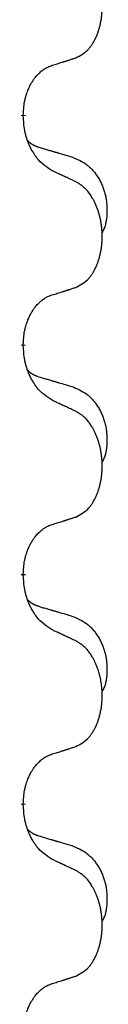
# Model space of a CAD drawing. Units: millimetres. Extents: x -497 to 736, y -825 to -184.
# Drawn here: x -389 to -388, y -481 to -468 of the extents above; entities that cross this region are included whole.
import ezdxf

# ---------------------------------------------------------------- set-up
doc = ezdxf.new("R2010")
doc.units = ezdxf.units.MM
doc.linetypes.add('SLD_Durchgehend', pattern=[0, 0, 0])

# ---------------------------------------------------------------- blocks, each defined once
blk = doc.blocks.new('HL50W-Füsse', base_point=(131.68, -573.42))
at = {"color": 7, "linetype": 'SLD_Durchgehend', "const_width": 0.0625}
for points in [[(-389.31, -469.041), (-389.31, -469.056)], [(-389.31, -472.216), (-389.31, -472.231)], [(-389.31, -475.391), (-389.31, -475.406)], [(-389.31, -478.566), (-389.31, -478.581)]]:
    blk.add_lwpolyline(points, dxfattribs=at)
at = {"color": 7, "linetype": 'SLD_Durchgehend'}
for points, knots in [([(-388.586, -468.251), (-388.554, -468.234), (-388.488, -468.201), (-388.424, -468.148), (-388.39, -468.109), (-388.376, -468.091), (-388.363, -468.072), (-388.35, -468.052), (-388.337, -468.031), (-388.325, -468.008), (-388.313, -467.985), (-388.303, -467.963), (-388.293, -467.94), (-388.284, -467.918), (-388.276, -467.896), (-388.269, -467.873), (-388.261, -467.85), (-388.254, -467.825), (-388.248, -467.801), (-388.243, -467.775), (-388.238, -467.749), (-388.233, -467.723), (-388.229, -467.696), (-388.226, -467.669), (-388.223, -467.642), (-388.221, -467.614), (-388.22, -467.587), (-388.219, -467.56), (-388.219, -467.534), (-388.22, -467.509), (-388.221, -467.483), (-388.222, -467.459), (-388.224, -467.434), (-388.227, -467.409), (-388.23, -467.385), (-388.234, -467.361), (-388.238, -467.337), (-388.242, -467.313), (-388.247, -467.289), (-388.253, -467.266), (-388.259, -467.244), (-388.265, -467.222), (-388.271, -467.2), (-388.279, -467.178), (-388.287, -467.155), (-388.296, -467.133), (-388.305, -467.11), (-388.315, -467.089), (-388.325, -467.068), (-388.335, -467.048), (-388.346, -467.028), (-388.358, -467.007), (-388.373, -466.983), (-388.391, -466.958), (-388.409, -466.933), (-388.428, -466.91), (-388.447, -466.89), (-388.466, -466.871), (-388.487, -466.853), (-388.513, -466.832), (-388.546, -466.811), (-388.573, -466.796), (-388.586, -466.789)], [0, 0, 0, 0, 0.11048, 0.22096, 0.2438, 0.266649, 0.289537, 0.312423, 0.338182, 0.363942, 0.389684, 0.415425, 0.43907, 0.462713, 0.48636, 0.510006, 0.535335, 0.560664, 0.585992, 0.611321, 0.638238, 0.665155, 0.692074, 0.718994, 0.746736, 0.774479, 0.802219, 0.829959, 0.855068, 0.880178, 0.905288, 0.930398, 0.955063, 0.979727, 1.004391, 1.029055, 1.05317, 1.077286, 1.101401, 1.125516, 1.148415, 1.171313, 1.194212, 1.217111, 1.241338, 1.265564, 1.289789, 1.314014, 1.33646, 1.358905, 1.381354, 1.403803, 1.434509, 1.465215, 1.495942, 1.526667, 1.553727, 1.58079, 1.607802, 1.634803, 1.680601, 1.726399, 1.726399, 1.726399, 1.726399]), ([(-388.909, -468.353), (-388.886, -468.346), (-388.84, -468.332), (-388.79, -468.317), (-388.759, -468.307), (-388.748, -468.303), (-388.736, -468.3), (-388.725, -468.296), (-388.713, -468.292), (-388.702, -468.289), (-388.69, -468.285), (-388.667, -468.277), (-388.633, -468.266), (-388.602, -468.256), (-388.586, -468.251)], [0, 0, 0, 0, 0.072467, 0.1449339, 0.1570396, 0.1691453, 0.181251, 0.1933566, 0.2054742, 0.2175917, 0.2297093, 0.2418268, 0.2903502, 0.3388736, 0.3388736, 0.3388736, 0.3388736]), ([(-389.31, -469.041), (-389.309, -469.01), (-389.305, -468.949), (-389.297, -468.88), (-389.289, -468.836), (-389.284, -468.815), (-389.279, -468.794), (-389.273, -468.774), (-389.267, -468.754), (-389.26, -468.735), (-389.253, -468.716), (-389.245, -468.695), (-389.235, -468.673), (-389.224, -468.649), (-389.212, -468.625), (-389.2, -468.603), (-389.187, -468.582), (-389.174, -468.562), (-389.16, -468.542), (-389.145, -468.521), (-389.127, -468.5), (-389.106, -468.477), (-389.084, -468.455), (-389.062, -468.436), (-389.04, -468.419), (-389.018, -468.403), (-388.995, -468.389), (-388.969, -468.376), (-388.94, -468.364), (-388.92, -468.357), (-388.909, -468.353)], [0, 0, 0, 0, 0.0921911, 0.1843821, 0.20591, 0.2274409, 0.2489766, 0.2705115, 0.2907895, 0.3110675, 0.3313472, 0.3516275, 0.3780441, 0.4044611, 0.4308749, 0.4572883, 0.4811357, 0.5049824, 0.5288358, 0.5526907, 0.5831984, 0.6137075, 0.6442319, 0.6747535, 0.7017613, 0.7287719, 0.7557302, 0.7826753, 0.8155538, 0.8484323, 0.8484323, 0.8484323, 0.8484323]), ([(-388.909, -469.812), (-388.948, -469.787), (-389.026, -469.737), (-389.099, -469.666), (-389.138, -469.615), (-389.153, -469.593), (-389.167, -469.571), (-389.181, -469.547), (-389.195, -469.522), (-389.209, -469.496), (-389.221, -469.469), (-389.233, -469.444), (-389.242, -469.42), (-389.251, -469.398), (-389.259, -469.375), (-389.267, -469.352), (-389.274, -469.328), (-389.28, -469.303), (-389.286, -469.279), (-389.296, -469.229), (-389.304, -469.155), (-389.308, -469.089), (-389.31, -469.056)], [0, 0, 0, 0, 0.1384339, 0.2768679, 0.3033597, 0.3298585, 0.3563872, 0.3829147, 0.4124908, 0.4420671, 0.4716312, 0.5011954, 0.5251621, 0.5491281, 0.5730953, 0.5970624, 0.6225046, 0.647948, 0.6733839, 0.6988157, 0.7982768, 0.8977379, 0.8977379, 0.8977379, 0.8977379]), ([(-389.247, -469.398), (-389.246, -469.399), (-389.245, -469.4), (-389.243, -469.402), (-389.238, -469.407), (-389.233, -469.412), (-389.227, -469.418), (-389.22, -469.423), (-389.214, -469.428), (-389.208, -469.432), (-389.201, -469.437), (-389.195, -469.441), (-389.188, -469.445), (-389.181, -469.449), (-389.174, -469.453), (-389.167, -469.457), (-389.16, -469.46), (-389.153, -469.464), (-389.146, -469.467), (-389.139, -469.47), (-389.131, -469.473), (-389.124, -469.476), (-389.116, -469.478), (-389.101, -469.484), (-389.079, -469.491), (-389.058, -469.497), (-389.048, -469.501)], [0, 0, 0, 0, 0.001845, 0.0036901, 0.0117985, 0.0199078, 0.0280202, 0.0361323, 0.0440497, 0.0519672, 0.0598837, 0.0678001, 0.0756537, 0.0835073, 0.0913611, 0.0992148, 0.1070839, 0.114953, 0.1228221, 0.1306911, 0.1386101, 0.1465292, 0.1544482, 0.1623671, 0.1943097, 0.2262522, 0.2262522, 0.2262522, 0.2262522]), ([(-389.048, -469.501), (-389.029, -469.506), (-388.991, -469.517), (-388.948, -469.53), (-388.919, -469.538), (-388.905, -469.543), (-388.89, -469.547), (-388.876, -469.551), (-388.862, -469.555), (-388.847, -469.559), (-388.833, -469.564), (-388.793, -469.575), (-388.728, -469.594), (-388.668, -469.612), (-388.638, -469.621)], [0, 0, 0, 0, 0.0597754, 0.1195507, 0.1344951, 0.1494396, 0.164384, 0.1793284, 0.1942733, 0.2092182, 0.2241631, 0.239108, 0.3332541, 0.4274002, 0.4274002, 0.4274002, 0.4274002]), ([(-388.638, -469.621), (-388.604, -469.635), (-388.534, -469.664), (-388.46, -469.707), (-388.415, -469.742), (-388.393, -469.761), (-388.372, -469.781), (-388.352, -469.803), (-388.332, -469.826), (-388.314, -469.85), (-388.296, -469.875), (-388.279, -469.9), (-388.263, -469.926), (-388.248, -469.953), (-388.235, -469.98), (-388.222, -470.008), (-388.21, -470.037), (-388.199, -470.066), (-388.19, -470.095), (-388.181, -470.125), (-388.174, -470.155), (-388.168, -470.185), (-388.163, -470.216), (-388.159, -470.246), (-388.156, -470.277), (-388.154, -470.309), (-388.153, -470.34), (-388.153, -470.371), (-388.154, -470.403), (-388.156, -470.434), (-388.158, -470.466), (-388.162, -470.496), (-388.168, -470.527), (-388.175, -470.557), (-388.184, -470.586), (-388.195, -470.615), (-388.209, -470.643), (-388.219, -470.662), (-388.224, -470.672)], [0, 0, 0, 0, 0.11248, 0.224961, 0.254186, 0.283426, 0.31271, 0.341991, 0.372448, 0.402906, 0.433349, 0.463793, 0.494366, 0.524938, 0.555513, 0.586088, 0.617098, 0.648109, 0.679115, 0.710121, 0.740923, 0.771725, 0.802531, 0.833337, 0.864673, 0.896008, 0.927346, 0.958685, 0.99012, 1.021553, 1.05301, 1.084467, 1.114994, 1.145525, 1.175982, 1.206419, 1.238567, 1.270714, 1.270714, 1.270714, 1.270714]), ([(-388.586, -469.964), (-388.609, -469.953), (-388.655, -469.932), (-388.704, -469.908), (-388.734, -469.894), (-388.746, -469.889), (-388.758, -469.883), (-388.769, -469.878), (-388.781, -469.872), (-388.793, -469.867), (-388.804, -469.861), (-388.828, -469.85), (-388.863, -469.834), (-388.894, -469.82), (-388.909, -469.812)], [0, 0, 0, 0, 0.0753711, 0.1507421, 0.1636224, 0.1765026, 0.1893829, 0.2022632, 0.215138, 0.2280128, 0.2408877, 0.2537625, 0.3052361, 0.3567097, 0.3567097, 0.3567097, 0.3567097]), ([(-388.586, -471.426), (-388.554, -471.409), (-388.488, -471.376), (-388.424, -471.323), (-388.39, -471.284), (-388.376, -471.266), (-388.363, -471.247), (-388.35, -471.227), (-388.337, -471.206), (-388.325, -471.183), (-388.313, -471.16), (-388.303, -471.138), (-388.293, -471.115), (-388.284, -471.093), (-388.276, -471.071), (-388.269, -471.048), (-388.261, -471.025), (-388.254, -471), (-388.248, -470.976), (-388.243, -470.95), (-388.238, -470.924), (-388.233, -470.898), (-388.229, -470.871), (-388.226, -470.844), (-388.223, -470.817), (-388.221, -470.789), (-388.22, -470.762), (-388.219, -470.735), (-388.219, -470.709), (-388.22, -470.684), (-388.221, -470.658), (-388.222, -470.634), (-388.224, -470.609), (-388.227, -470.584), (-388.23, -470.56), (-388.234, -470.536), (-388.238, -470.512), (-388.242, -470.488), (-388.247, -470.464), (-388.253, -470.441), (-388.259, -470.419), (-388.265, -470.397), (-388.271, -470.375), (-388.279, -470.353), (-388.287, -470.33), (-388.296, -470.308), (-388.305, -470.285), (-388.315, -470.264), (-388.325, -470.243), (-388.335, -470.223), (-388.346, -470.203), (-388.358, -470.182), (-388.373, -470.158), (-388.391, -470.133), (-388.409, -470.108), (-388.428, -470.085), (-388.447, -470.065), (-388.466, -470.046), (-388.487, -470.028), (-388.513, -470.007), (-388.546, -469.986), (-388.573, -469.971), (-388.586, -469.964)], [0, 0, 0, 0, 0.11048, 0.22096, 0.2438, 0.266649, 0.289537, 0.312423, 0.338182, 0.363942, 0.389684, 0.415425, 0.43907, 0.462713, 0.48636, 0.510006, 0.535335, 0.560664, 0.585992, 0.611321, 0.638238, 0.665155, 0.692074, 0.718994, 0.746736, 0.774479, 0.802219, 0.829959, 0.855068, 0.880178, 0.905288, 0.930398, 0.955063, 0.979727, 1.004391, 1.029055, 1.05317, 1.077286, 1.101401, 1.125516, 1.148415, 1.171313, 1.194212, 1.217111, 1.241338, 1.265564, 1.289789, 1.314014, 1.33646, 1.358905, 1.381354, 1.403803, 1.434509, 1.465215, 1.495942, 1.526667, 1.553727, 1.58079, 1.607802, 1.634803, 1.680601, 1.726399, 1.726399, 1.726399, 1.726399]), ([(-388.909, -471.528), (-388.886, -471.521), (-388.84, -471.507), (-388.79, -471.492), (-388.759, -471.482), (-388.748, -471.478), (-388.736, -471.475), (-388.725, -471.471), (-388.713, -471.467), (-388.702, -471.464), (-388.69, -471.46), (-388.667, -471.452), (-388.633, -471.441), (-388.602, -471.431), (-388.586, -471.426)], [0, 0, 0, 0, 0.072467, 0.1449339, 0.1570396, 0.1691453, 0.181251, 0.1933566, 0.2054742, 0.2175917, 0.2297093, 0.2418268, 0.2903502, 0.3388736, 0.3388736, 0.3388736, 0.3388736]), ([(-389.31, -472.216), (-389.309, -472.185), (-389.305, -472.124), (-389.297, -472.055), (-389.289, -472.011), (-389.284, -471.99), (-389.279, -471.969), (-389.273, -471.949), (-389.267, -471.929), (-389.26, -471.91), (-389.253, -471.891), (-389.245, -471.87), (-389.235, -471.848), (-389.224, -471.824), (-389.212, -471.8), (-389.2, -471.778), (-389.187, -471.757), (-389.174, -471.737), (-389.16, -471.717), (-389.145, -471.696), (-389.127, -471.675), (-389.106, -471.652), (-389.084, -471.63), (-389.062, -471.611), (-389.04, -471.594), (-389.018, -471.578), (-388.995, -471.564), (-388.969, -471.551), (-388.94, -471.539), (-388.92, -471.532), (-388.909, -471.528)], [0, 0, 0, 0, 0.0921911, 0.1843821, 0.20591, 0.2274409, 0.2489766, 0.2705115, 0.2907895, 0.3110675, 0.3313472, 0.3516275, 0.3780441, 0.4044611, 0.4308749, 0.4572883, 0.4811357, 0.5049824, 0.5288358, 0.5526907, 0.5831984, 0.6137075, 0.6442319, 0.6747535, 0.7017613, 0.7287719, 0.7557302, 0.7826753, 0.8155538, 0.8484323, 0.8484323, 0.8484323, 0.8484323]), ([(-388.909, -472.987), (-388.948, -472.962), (-389.026, -472.912), (-389.099, -472.841), (-389.138, -472.79), (-389.153, -472.768), (-389.167, -472.746), (-389.181, -472.722), (-389.195, -472.697), (-389.209, -472.671), (-389.221, -472.644), (-389.233, -472.619), (-389.242, -472.595), (-389.251, -472.573), (-389.259, -472.55), (-389.267, -472.527), (-389.274, -472.503), (-389.28, -472.478), (-389.286, -472.454), (-389.296, -472.404), (-389.304, -472.33), (-389.308, -472.264), (-389.31, -472.231)], [0, 0, 0, 0, 0.1384339, 0.2768679, 0.3033597, 0.3298585, 0.3563872, 0.3829147, 0.4124908, 0.4420671, 0.4716312, 0.5011954, 0.5251621, 0.5491281, 0.5730953, 0.5970624, 0.6225046, 0.647948, 0.6733839, 0.6988157, 0.7982768, 0.8977379, 0.8977379, 0.8977379, 0.8977379]), ([(-389.247, -472.573), (-389.246, -472.574), (-389.245, -472.575), (-389.243, -472.577), (-389.238, -472.582), (-389.233, -472.587), (-389.227, -472.593), (-389.22, -472.598), (-389.214, -472.603), (-389.208, -472.607), (-389.201, -472.612), (-389.195, -472.616), (-389.188, -472.62), (-389.181, -472.624), (-389.174, -472.628), (-389.167, -472.632), (-389.16, -472.635), (-389.153, -472.639), (-389.146, -472.642), (-389.139, -472.645), (-389.131, -472.648), (-389.124, -472.651), (-389.116, -472.653), (-389.101, -472.659), (-389.079, -472.666), (-389.058, -472.672), (-389.048, -472.676)], [0, 0, 0, 0, 0.001845, 0.0036901, 0.0117985, 0.0199078, 0.0280202, 0.0361323, 0.0440497, 0.0519672, 0.0598837, 0.0678001, 0.0756537, 0.0835073, 0.0913611, 0.0992148, 0.1070839, 0.114953, 0.1228221, 0.1306911, 0.1386101, 0.1465292, 0.1544482, 0.1623671, 0.1943097, 0.2262522, 0.2262522, 0.2262522, 0.2262522]), ([(-389.048, -472.676), (-389.029, -472.681), (-388.991, -472.692), (-388.948, -472.705), (-388.919, -472.713), (-388.905, -472.718), (-388.89, -472.722), (-388.876, -472.726), (-388.862, -472.73), (-388.847, -472.734), (-388.833, -472.739), (-388.793, -472.75), (-388.728, -472.769), (-388.668, -472.787), (-388.638, -472.796)], [0, 0, 0, 0, 0.0597754, 0.1195507, 0.1344951, 0.1494396, 0.164384, 0.1793284, 0.1942733, 0.2092182, 0.2241631, 0.239108, 0.3332541, 0.4274002, 0.4274002, 0.4274002, 0.4274002]), ([(-388.638, -472.796), (-388.604, -472.81), (-388.534, -472.839), (-388.46, -472.882), (-388.415, -472.917), (-388.393, -472.936), (-388.372, -472.956), (-388.352, -472.978), (-388.332, -473.001), (-388.314, -473.025), (-388.296, -473.05), (-388.279, -473.075), (-388.263, -473.101), (-388.248, -473.128), (-388.235, -473.155), (-388.222, -473.183), (-388.21, -473.212), (-388.199, -473.241), (-388.19, -473.27), (-388.181, -473.3), (-388.174, -473.33), (-388.168, -473.36), (-388.163, -473.391), (-388.159, -473.421), (-388.156, -473.452), (-388.154, -473.484), (-388.153, -473.515), (-388.153, -473.546), (-388.154, -473.578), (-388.156, -473.609), (-388.158, -473.641), (-388.162, -473.671), (-388.168, -473.702), (-388.175, -473.732), (-388.184, -473.761), (-388.195, -473.79), (-388.209, -473.818), (-388.219, -473.837), (-388.224, -473.847)], [0, 0, 0, 0, 0.11248, 0.224961, 0.254186, 0.283426, 0.31271, 0.341991, 0.372448, 0.402906, 0.433349, 0.463793, 0.494366, 0.524938, 0.555513, 0.586088, 0.617098, 0.648109, 0.679115, 0.710121, 0.740923, 0.771725, 0.802531, 0.833337, 0.864673, 0.896008, 0.927346, 0.958685, 0.99012, 1.021553, 1.05301, 1.084467, 1.114994, 1.145525, 1.175982, 1.206419, 1.238567, 1.270714, 1.270714, 1.270714, 1.270714]), ([(-388.586, -473.139), (-388.609, -473.128), (-388.655, -473.107), (-388.704, -473.083), (-388.734, -473.069), (-388.746, -473.064), (-388.758, -473.058), (-388.769, -473.053), (-388.781, -473.047), (-388.793, -473.042), (-388.804, -473.036), (-388.828, -473.025), (-388.863, -473.009), (-388.894, -472.995), (-388.909, -472.987)], [0, 0, 0, 0, 0.0753711, 0.1507421, 0.1636224, 0.1765026, 0.1893829, 0.2022632, 0.215138, 0.2280128, 0.2408877, 0.2537625, 0.3052361, 0.3567097, 0.3567097, 0.3567097, 0.3567097]), ([(-388.586, -474.601), (-388.554, -474.584), (-388.488, -474.551), (-388.424, -474.498), (-388.39, -474.459), (-388.376, -474.441), (-388.363, -474.422), (-388.35, -474.402), (-388.337, -474.381), (-388.325, -474.358), (-388.313, -474.335), (-388.303, -474.313), (-388.293, -474.29), (-388.284, -474.268), (-388.276, -474.246), (-388.269, -474.223), (-388.261, -474.2), (-388.254, -474.175), (-388.248, -474.151), (-388.243, -474.125), (-388.238, -474.099), (-388.233, -474.073), (-388.229, -474.046), (-388.226, -474.019), (-388.223, -473.992), (-388.221, -473.964), (-388.22, -473.937), (-388.219, -473.91), (-388.219, -473.884), (-388.22, -473.859), (-388.221, -473.833), (-388.222, -473.809), (-388.224, -473.784), (-388.227, -473.759), (-388.23, -473.735), (-388.234, -473.711), (-388.238, -473.687), (-388.242, -473.663), (-388.247, -473.639), (-388.253, -473.616), (-388.259, -473.594), (-388.265, -473.572), (-388.271, -473.55), (-388.279, -473.528), (-388.287, -473.505), (-388.296, -473.483), (-388.305, -473.46), (-388.315, -473.439), (-388.325, -473.418), (-388.335, -473.398), (-388.346, -473.378), (-388.358, -473.357), (-388.373, -473.333), (-388.391, -473.308), (-388.409, -473.283), (-388.428, -473.26), (-388.447, -473.24), (-388.466, -473.221), (-388.487, -473.203), (-388.513, -473.182), (-388.546, -473.161), (-388.573, -473.146), (-388.586, -473.139)], [0, 0, 0, 0, 0.11048, 0.22096, 0.2438, 0.266649, 0.289537, 0.312423, 0.338182, 0.363942, 0.389684, 0.415425, 0.43907, 0.462713, 0.48636, 0.510006, 0.535335, 0.560664, 0.585992, 0.611321, 0.638238, 0.665155, 0.692074, 0.718994, 0.746736, 0.774479, 0.802219, 0.829959, 0.855068, 0.880178, 0.905288, 0.930398, 0.955063, 0.979727, 1.004391, 1.029055, 1.05317, 1.077286, 1.101401, 1.125516, 1.148415, 1.171313, 1.194212, 1.217111, 1.241338, 1.265564, 1.289789, 1.314014, 1.33646, 1.358905, 1.381354, 1.403803, 1.434509, 1.465215, 1.495942, 1.526667, 1.553727, 1.58079, 1.607802, 1.634803, 1.680601, 1.726399, 1.726399, 1.726399, 1.726399]), ([(-389.31, -475.391), (-389.309, -475.36), (-389.305, -475.299), (-389.297, -475.23), (-389.289, -475.186), (-389.284, -475.165), (-389.279, -475.144), (-389.273, -475.124), (-389.267, -475.104), (-389.26, -475.085), (-389.253, -475.066), (-389.245, -475.045), (-389.235, -475.023), (-389.224, -474.999), (-389.212, -474.975), (-389.2, -474.953), (-389.187, -474.932), (-389.174, -474.912), (-389.16, -474.892), (-389.145, -474.871), (-389.127, -474.85), (-389.106, -474.827), (-389.084, -474.805), (-389.062, -474.786), (-389.04, -474.769), (-389.018, -474.753), (-388.995, -474.739), (-388.969, -474.726), (-388.94, -474.714), (-388.92, -474.707), (-388.909, -474.703)], [0, 0, 0, 0, 0.0921911, 0.1843821, 0.20591, 0.2274409, 0.2489766, 0.2705115, 0.2907895, 0.3110675, 0.3313472, 0.3516275, 0.3780441, 0.4044611, 0.4308749, 0.4572883, 0.4811357, 0.5049824, 0.5288358, 0.5526907, 0.5831984, 0.6137075, 0.6442319, 0.6747535, 0.7017613, 0.7287719, 0.7557302, 0.7826753, 0.8155538, 0.8484323, 0.8484323, 0.8484323, 0.8484323]), ([(-388.909, -474.703), (-388.886, -474.696), (-388.84, -474.682), (-388.79, -474.667), (-388.759, -474.657), (-388.748, -474.653), (-388.736, -474.65), (-388.725, -474.646), (-388.713, -474.642), (-388.702, -474.639), (-388.69, -474.635), (-388.667, -474.627), (-388.633, -474.616), (-388.602, -474.606), (-388.586, -474.601)], [0, 0, 0, 0, 0.072467, 0.1449339, 0.1570396, 0.1691453, 0.181251, 0.1933566, 0.2054742, 0.2175917, 0.2297093, 0.2418268, 0.2903502, 0.3388736, 0.3388736, 0.3388736, 0.3388736]), ([(-388.909, -476.162), (-388.948, -476.137), (-389.026, -476.087), (-389.099, -476.016), (-389.138, -475.965), (-389.153, -475.943), (-389.167, -475.921), (-389.181, -475.897), (-389.195, -475.872), (-389.209, -475.846), (-389.221, -475.819), (-389.233, -475.794), (-389.242, -475.77), (-389.251, -475.748), (-389.259, -475.725), (-389.267, -475.702), (-389.274, -475.678), (-389.28, -475.653), (-389.286, -475.629), (-389.296, -475.579), (-389.304, -475.505), (-389.308, -475.439), (-389.31, -475.406)], [0, 0, 0, 0, 0.1384339, 0.2768679, 0.3033597, 0.3298585, 0.3563872, 0.3829147, 0.4124908, 0.4420671, 0.4716312, 0.5011954, 0.5251621, 0.5491281, 0.5730953, 0.5970624, 0.6225046, 0.647948, 0.6733839, 0.6988157, 0.7982768, 0.8977379, 0.8977379, 0.8977379, 0.8977379]), ([(-389.247, -475.748), (-389.246, -475.749), (-389.245, -475.75), (-389.243, -475.752), (-389.238, -475.757), (-389.233, -475.762), (-389.227, -475.768), (-389.22, -475.773), (-389.214, -475.778), (-389.208, -475.782), (-389.201, -475.787), (-389.195, -475.791), (-389.188, -475.795), (-389.181, -475.799), (-389.174, -475.803), (-389.167, -475.807), (-389.16, -475.81), (-389.153, -475.814), (-389.146, -475.817), (-389.139, -475.82), (-389.131, -475.823), (-389.124, -475.826), (-389.116, -475.828), (-389.101, -475.834), (-389.079, -475.841), (-389.058, -475.847), (-389.048, -475.851)], [0, 0, 0, 0, 0.001845, 0.0036901, 0.0117985, 0.0199078, 0.0280202, 0.0361323, 0.0440497, 0.0519672, 0.0598837, 0.0678001, 0.0756537, 0.0835073, 0.0913611, 0.0992148, 0.1070839, 0.114953, 0.1228221, 0.1306911, 0.1386101, 0.1465292, 0.1544482, 0.1623671, 0.1943097, 0.2262522, 0.2262522, 0.2262522, 0.2262522]), ([(-389.048, -475.851), (-389.029, -475.856), (-388.991, -475.867), (-388.948, -475.88), (-388.919, -475.888), (-388.905, -475.893), (-388.89, -475.897), (-388.876, -475.901), (-388.862, -475.905), (-388.847, -475.909), (-388.833, -475.914), (-388.793, -475.925), (-388.728, -475.944), (-388.668, -475.962), (-388.638, -475.971)], [0, 0, 0, 0, 0.0597754, 0.1195507, 0.1344951, 0.1494396, 0.164384, 0.1793284, 0.1942733, 0.2092182, 0.2241631, 0.239108, 0.3332541, 0.4274002, 0.4274002, 0.4274002, 0.4274002]), ([(-388.638, -475.971), (-388.604, -475.985), (-388.534, -476.014), (-388.46, -476.057), (-388.415, -476.092), (-388.393, -476.111), (-388.372, -476.131), (-388.352, -476.153), (-388.332, -476.176), (-388.314, -476.2), (-388.296, -476.225), (-388.279, -476.25), (-388.263, -476.276), (-388.248, -476.303), (-388.235, -476.33), (-388.222, -476.358), (-388.21, -476.387), (-388.199, -476.416), (-388.19, -476.445), (-388.181, -476.475), (-388.174, -476.505), (-388.168, -476.535), (-388.163, -476.566), (-388.159, -476.596), (-388.156, -476.627), (-388.154, -476.659), (-388.153, -476.69), (-388.153, -476.721), (-388.154, -476.753), (-388.156, -476.784), (-388.158, -476.816), (-388.162, -476.846), (-388.168, -476.877), (-388.175, -476.907), (-388.184, -476.936), (-388.195, -476.965), (-388.209, -476.993), (-388.219, -477.012), (-388.224, -477.022)], [0, 0, 0, 0, 0.11248, 0.224961, 0.254186, 0.283426, 0.31271, 0.341991, 0.372448, 0.402906, 0.433349, 0.463793, 0.494366, 0.524938, 0.555513, 0.586088, 0.617098, 0.648109, 0.679115, 0.710121, 0.740923, 0.771725, 0.802531, 0.833337, 0.864673, 0.896008, 0.927346, 0.958685, 0.99012, 1.021553, 1.05301, 1.084467, 1.114994, 1.145525, 1.175982, 1.206419, 1.238567, 1.270714, 1.270714, 1.270714, 1.270714]), ([(-388.586, -476.314), (-388.609, -476.303), (-388.655, -476.282), (-388.704, -476.258), (-388.734, -476.244), (-388.746, -476.239), (-388.758, -476.233), (-388.769, -476.228), (-388.781, -476.222), (-388.793, -476.217), (-388.804, -476.211), (-388.828, -476.2), (-388.863, -476.184), (-388.894, -476.17), (-388.909, -476.162)], [0, 0, 0, 0, 0.0753711, 0.1507421, 0.1636224, 0.1765026, 0.1893829, 0.2022632, 0.215138, 0.2280128, 0.2408877, 0.2537625, 0.3052361, 0.3567097, 0.3567097, 0.3567097, 0.3567097]), ([(-388.586, -477.776), (-388.554, -477.759), (-388.488, -477.726), (-388.424, -477.673), (-388.39, -477.634), (-388.376, -477.616), (-388.363, -477.597), (-388.35, -477.577), (-388.337, -477.556), (-388.325, -477.533), (-388.313, -477.51), (-388.303, -477.488), (-388.293, -477.465), (-388.284, -477.443), (-388.276, -477.421), (-388.269, -477.398), (-388.261, -477.375), (-388.254, -477.35), (-388.248, -477.326), (-388.243, -477.3), (-388.238, -477.274), (-388.233, -477.248), (-388.229, -477.221), (-388.226, -477.194), (-388.223, -477.167), (-388.221, -477.139), (-388.22, -477.112), (-388.219, -477.085), (-388.219, -477.059), (-388.22, -477.034), (-388.221, -477.008), (-388.222, -476.984), (-388.224, -476.959), (-388.227, -476.934), (-388.23, -476.91), (-388.234, -476.886), (-388.238, -476.862), (-388.242, -476.838), (-388.247, -476.814), (-388.253, -476.791), (-388.259, -476.769), (-388.265, -476.747), (-388.271, -476.725), (-388.279, -476.703), (-388.287, -476.68), (-388.296, -476.658), (-388.305, -476.635), (-388.315, -476.614), (-388.325, -476.593), (-388.335, -476.573), (-388.346, -476.553), (-388.358, -476.532), (-388.373, -476.508), (-388.391, -476.483), (-388.409, -476.458), (-388.428, -476.435), (-388.447, -476.415), (-388.466, -476.396), (-388.487, -476.378), (-388.513, -476.357), (-388.546, -476.336), (-388.573, -476.321), (-388.586, -476.314)], [0, 0, 0, 0, 0.11048, 0.22096, 0.2438, 0.266649, 0.289537, 0.312423, 0.338182, 0.363942, 0.389684, 0.415425, 0.43907, 0.462713, 0.48636, 0.510006, 0.535335, 0.560664, 0.585992, 0.611321, 0.638238, 0.665155, 0.692074, 0.718994, 0.746736, 0.774479, 0.802219, 0.829959, 0.855068, 0.880178, 0.905288, 0.930398, 0.955063, 0.979727, 1.004391, 1.029055, 1.05317, 1.077286, 1.101401, 1.125516, 1.148415, 1.171313, 1.194212, 1.217111, 1.241338, 1.265564, 1.289789, 1.314014, 1.33646, 1.358905, 1.381354, 1.403803, 1.434509, 1.465215, 1.495942, 1.526667, 1.553727, 1.58079, 1.607802, 1.634803, 1.680601, 1.726399, 1.726399, 1.726399, 1.726399]), ([(-388.909, -477.878), (-388.886, -477.871), (-388.84, -477.857), (-388.79, -477.842), (-388.759, -477.832), (-388.748, -477.828), (-388.736, -477.825), (-388.725, -477.821), (-388.713, -477.817), (-388.702, -477.814), (-388.69, -477.81), (-388.667, -477.802), (-388.633, -477.791), (-388.602, -477.781), (-388.586, -477.776)], [0, 0, 0, 0, 0.072467, 0.1449339, 0.1570396, 0.1691453, 0.181251, 0.1933566, 0.2054742, 0.2175917, 0.2297093, 0.2418268, 0.2903502, 0.3388736, 0.3388736, 0.3388736, 0.3388736]), ([(-389.31, -478.566), (-389.309, -478.535), (-389.305, -478.474), (-389.297, -478.405), (-389.289, -478.361), (-389.284, -478.34), (-389.279, -478.319), (-389.273, -478.299), (-389.267, -478.279), (-389.26, -478.26), (-389.253, -478.241), (-389.245, -478.22), (-389.235, -478.198), (-389.224, -478.174), (-389.212, -478.15), (-389.2, -478.128), (-389.187, -478.107), (-389.174, -478.087), (-389.16, -478.067), (-389.145, -478.046), (-389.127, -478.025), (-389.106, -478.002), (-389.084, -477.98), (-389.062, -477.961), (-389.04, -477.944), (-389.018, -477.928), (-388.995, -477.914), (-388.969, -477.901), (-388.94, -477.889), (-388.92, -477.882), (-388.909, -477.878)], [0, 0, 0, 0, 0.0921911, 0.1843821, 0.20591, 0.2274409, 0.2489766, 0.2705115, 0.2907895, 0.3110675, 0.3313472, 0.3516275, 0.3780441, 0.4044611, 0.4308749, 0.4572883, 0.4811357, 0.5049824, 0.5288358, 0.5526907, 0.5831984, 0.6137075, 0.6442319, 0.6747535, 0.7017613, 0.7287719, 0.7557302, 0.7826753, 0.8155538, 0.8484323, 0.8484323, 0.8484323, 0.8484323]), ([(-388.909, -479.337), (-388.948, -479.312), (-389.026, -479.262), (-389.099, -479.191), (-389.138, -479.14), (-389.153, -479.118), (-389.167, -479.096), (-389.181, -479.072), (-389.195, -479.047), (-389.209, -479.021), (-389.221, -478.994), (-389.233, -478.969), (-389.242, -478.945), (-389.251, -478.923), (-389.259, -478.9), (-389.267, -478.877), (-389.274, -478.853), (-389.28, -478.828), (-389.286, -478.804), (-389.296, -478.754), (-389.304, -478.68), (-389.308, -478.614), (-389.31, -478.581)], [0, 0, 0, 0, 0.1384339, 0.2768679, 0.3033597, 0.3298585, 0.3563872, 0.3829147, 0.4124908, 0.4420671, 0.4716312, 0.5011954, 0.5251621, 0.5491281, 0.5730953, 0.5970624, 0.6225046, 0.647948, 0.6733839, 0.6988157, 0.7982768, 0.8977379, 0.8977379, 0.8977379, 0.8977379]), ([(-389.247, -478.923), (-389.246, -478.924), (-389.245, -478.925), (-389.243, -478.927), (-389.238, -478.932), (-389.233, -478.937), (-389.227, -478.943), (-389.22, -478.948), (-389.214, -478.953), (-389.208, -478.957), (-389.201, -478.962), (-389.195, -478.966), (-389.188, -478.97), (-389.181, -478.974), (-389.174, -478.978), (-389.167, -478.982), (-389.16, -478.985), (-389.153, -478.989), (-389.146, -478.992), (-389.139, -478.995), (-389.131, -478.998), (-389.124, -479.001), (-389.116, -479.003), (-389.101, -479.009), (-389.079, -479.016), (-389.058, -479.022), (-389.048, -479.026)], [0, 0, 0, 0, 0.001845, 0.0036901, 0.0117985, 0.0199078, 0.0280202, 0.0361323, 0.0440497, 0.0519672, 0.0598837, 0.0678001, 0.0756537, 0.0835073, 0.0913611, 0.0992148, 0.1070839, 0.114953, 0.1228221, 0.1306911, 0.1386101, 0.1465292, 0.1544482, 0.1623671, 0.1943097, 0.2262522, 0.2262522, 0.2262522, 0.2262522]), ([(-389.048, -479.026), (-389.029, -479.031), (-388.991, -479.042), (-388.948, -479.055), (-388.919, -479.063), (-388.905, -479.068), (-388.89, -479.072), (-388.876, -479.076), (-388.862, -479.08), (-388.847, -479.084), (-388.833, -479.089), (-388.793, -479.1), (-388.728, -479.119), (-388.668, -479.137), (-388.638, -479.146)], [0, 0, 0, 0, 0.0597754, 0.1195507, 0.1344951, 0.1494396, 0.164384, 0.1793284, 0.1942733, 0.2092182, 0.2241631, 0.239108, 0.3332541, 0.4274002, 0.4274002, 0.4274002, 0.4274002]), ([(-388.638, -479.146), (-388.604, -479.16), (-388.534, -479.189), (-388.46, -479.232), (-388.415, -479.267), (-388.393, -479.286), (-388.372, -479.306), (-388.352, -479.328), (-388.332, -479.351), (-388.314, -479.375), (-388.296, -479.4), (-388.279, -479.425), (-388.263, -479.451), (-388.248, -479.478), (-388.235, -479.505), (-388.222, -479.533), (-388.21, -479.562), (-388.199, -479.591), (-388.19, -479.62), (-388.181, -479.65), (-388.174, -479.68), (-388.168, -479.71), (-388.163, -479.741), (-388.159, -479.771), (-388.156, -479.802), (-388.154, -479.834), (-388.153, -479.865), (-388.153, -479.896), (-388.154, -479.928), (-388.156, -479.959), (-388.158, -479.991), (-388.162, -480.021), (-388.168, -480.052), (-388.175, -480.082), (-388.184, -480.111), (-388.195, -480.14), (-388.209, -480.168), (-388.219, -480.187), (-388.224, -480.197)], [0, 0, 0, 0, 0.11248, 0.224961, 0.254186, 0.283426, 0.31271, 0.341991, 0.372448, 0.402906, 0.433349, 0.463793, 0.494366, 0.524938, 0.555513, 0.586088, 0.617098, 0.648109, 0.679115, 0.710121, 0.740923, 0.771725, 0.802531, 0.833337, 0.864673, 0.896008, 0.927346, 0.958685, 0.99012, 1.021553, 1.05301, 1.084467, 1.114994, 1.145525, 1.175982, 1.206419, 1.238567, 1.270714, 1.270714, 1.270714, 1.270714]), ([(-388.586, -479.489), (-388.609, -479.478), (-388.655, -479.457), (-388.704, -479.433), (-388.734, -479.419), (-388.746, -479.414), (-388.758, -479.408), (-388.769, -479.403), (-388.781, -479.397), (-388.793, -479.392), (-388.804, -479.386), (-388.828, -479.375), (-388.863, -479.359), (-388.894, -479.345), (-388.909, -479.337)], [0, 0, 0, 0, 0.0753711, 0.1507421, 0.1636224, 0.1765026, 0.1893829, 0.2022632, 0.215138, 0.2280128, 0.2408877, 0.2537625, 0.3052361, 0.3567097, 0.3567097, 0.3567097, 0.3567097]), ([(-388.586, -480.951), (-388.554, -480.934), (-388.488, -480.901), (-388.424, -480.848), (-388.39, -480.809), (-388.376, -480.791), (-388.363, -480.772), (-388.35, -480.752), (-388.337, -480.731), (-388.325, -480.708), (-388.313, -480.685), (-388.303, -480.663), (-388.293, -480.64), (-388.284, -480.618), (-388.276, -480.596), (-388.269, -480.573), (-388.261, -480.55), (-388.254, -480.525), (-388.248, -480.501), (-388.243, -480.475), (-388.238, -480.449), (-388.233, -480.423), (-388.229, -480.396), (-388.226, -480.369), (-388.223, -480.342), (-388.221, -480.314), (-388.22, -480.287), (-388.219, -480.26), (-388.219, -480.234), (-388.22, -480.209), (-388.221, -480.183), (-388.222, -480.159), (-388.224, -480.134), (-388.227, -480.109), (-388.23, -480.085), (-388.234, -480.061), (-388.238, -480.037), (-388.242, -480.013), (-388.247, -479.989), (-388.253, -479.966), (-388.259, -479.944), (-388.265, -479.922), (-388.271, -479.9), (-388.279, -479.878), (-388.287, -479.855), (-388.296, -479.833), (-388.305, -479.81), (-388.315, -479.789), (-388.325, -479.768), (-388.335, -479.748), (-388.346, -479.728), (-388.358, -479.707), (-388.373, -479.683), (-388.391, -479.658), (-388.409, -479.633), (-388.428, -479.61), (-388.447, -479.59), (-388.466, -479.571), (-388.487, -479.553), (-388.513, -479.532), (-388.546, -479.511), (-388.573, -479.496), (-388.586, -479.489)], [0, 0, 0, 0, 0.11048, 0.22096, 0.2438, 0.266649, 0.289537, 0.312423, 0.338182, 0.363942, 0.389684, 0.415425, 0.43907, 0.462713, 0.48636, 0.510006, 0.535335, 0.560664, 0.585992, 0.611321, 0.638238, 0.665155, 0.692074, 0.718994, 0.746736, 0.774479, 0.802219, 0.829959, 0.855068, 0.880178, 0.905288, 0.930398, 0.955063, 0.979727, 1.004391, 1.029055, 1.05317, 1.077286, 1.101401, 1.125516, 1.148415, 1.171313, 1.194212, 1.217111, 1.241338, 1.265564, 1.289789, 1.314014, 1.33646, 1.358905, 1.381354, 1.403803, 1.434509, 1.465215, 1.495942, 1.526667, 1.553727, 1.58079, 1.607802, 1.634803, 1.680601, 1.726399, 1.726399, 1.726399, 1.726399]), ([(-388.909, -481.053), (-388.886, -481.046), (-388.84, -481.032), (-388.79, -481.017), (-388.759, -481.007), (-388.748, -481.003), (-388.736, -481), (-388.725, -480.996), (-388.713, -480.992), (-388.702, -480.989), (-388.69, -480.985), (-388.667, -480.977), (-388.633, -480.966), (-388.602, -480.956), (-388.586, -480.951)], [0, 0, 0, 0, 0.072467, 0.1449339, 0.1570396, 0.1691453, 0.181251, 0.1933566, 0.2054742, 0.2175917, 0.2297093, 0.2418268, 0.2903502, 0.3388736, 0.3388736, 0.3388736, 0.3388736]), ([(-389.31, -481.741), (-389.309, -481.71), (-389.305, -481.649), (-389.297, -481.58), (-389.289, -481.536), (-389.284, -481.515), (-389.279, -481.494), (-389.273, -481.474), (-389.267, -481.454), (-389.26, -481.435), (-389.253, -481.416), (-389.245, -481.395), (-389.235, -481.373), (-389.224, -481.349), (-389.212, -481.325), (-389.2, -481.303), (-389.187, -481.282), (-389.174, -481.262), (-389.16, -481.242), (-389.145, -481.221), (-389.127, -481.2), (-389.106, -481.177), (-389.084, -481.155), (-389.062, -481.136), (-389.04, -481.119), (-389.018, -481.103), (-388.995, -481.089), (-388.969, -481.076), (-388.94, -481.064), (-388.92, -481.057), (-388.909, -481.053)], [0, 0, 0, 0, 0.0921911, 0.1843821, 0.20591, 0.2274409, 0.2489766, 0.2705115, 0.2907895, 0.3110675, 0.3313472, 0.3516275, 0.3780441, 0.4044611, 0.4308749, 0.4572883, 0.4811357, 0.5049824, 0.5288358, 0.5526907, 0.5831984, 0.6137075, 0.6442319, 0.6747535, 0.7017613, 0.7287719, 0.7557302, 0.7826753, 0.8155538, 0.8484323, 0.8484323, 0.8484323, 0.8484323])]:
    blk.add_open_spline(points, degree=3, knots=knots, dxfattribs=at)
blk = doc.blocks.new('Bgr_HL50WF__30', base_point=(119.364, -506.536))
blk.add_blockref('HL50W-Füsse', (131.68, -573.42))

msp = doc.modelspace()

# ---------------------------------------------------------------- block references
msp.add_blockref('Bgr_HL50WF__30', (119.364, -506.536))

doc.saveas('drawing.dxf')
